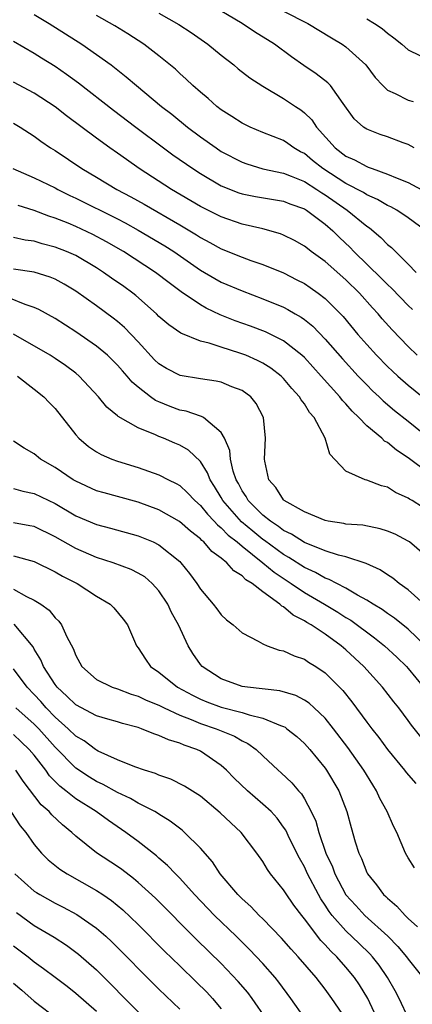
# Model space of a CAD drawing. Units: inches. Extents: x 2631000 to 2634000, y 1515000 to 1518000.
# Drawn here: x 2631772 to 2631809, y 1515802 to 1515897 of the extents above; entities that cross this region are included whole.
import ezdxf

# ---------------------------------------------------------------- set-up
doc = ezdxf.new("R2010")
doc.units = ezdxf.units.IN
doc.header["$MEASUREMENT"] = 0
doc.layers.add('LD26311515_2ft', color=91, linetype='Continuous')

msp = doc.modelspace()

# ---------------------------------------------------------------- linework, layer by layer
at = {"layer": 'LD26311515_2ft'}
for points, elevation in [([(2631809.565, 1515885), (2631809, 1515885.329), (2631808.503, 1515885.497), (2631807, 1515886.067), (2631806.303, 1515886.304), (2631805, 1515886.789), (2631804.688, 1515887), (2631803.797, 1515887.797), (2631802.726, 1515889.274), (2631801.513, 1515891), (2631801.272, 1515891.272), (2631800.145, 1515892.145), (2631798.937, 1515892.937), (2631797.772, 1515893.772), (2631796.116, 1515895), (2631794.193, 1515896.193), (2631793.017, 1515897), (2631789.629, 1515899)], 8222), ([(2631797, 1515898.187), (2631799.34, 1515897), (2631801.601, 1515895.601), (2631802.633, 1515895), (2631803, 1515894.746), (2631804.903, 1515893), (2631805.801, 1515891.801), (2631806.545, 1515891), (2631807, 1515890.572), (2631807.754, 1515890.246), (2631809, 1515889.605), (2631809.456, 1515889.456)], 8224), ([(2631773, 1515897.851), (2631774.434, 1515897), (2631777.582, 1515895), (2631779, 1515894.013), (2631780.387, 1515893), (2631781.856, 1515891.856), (2631782.831, 1515891), (2631785.258, 1515889), (2631786.238, 1515888.238), (2631787.756, 1515887), (2631789, 1515886.064), (2631790.493, 1515885), (2631791, 1515884.665), (2631793, 1515883.609), (2631793.448, 1515883.448), (2631795, 1515882.971), (2631797, 1515882.549), (2631797.723, 1515882.277), (2631799, 1515881.747), (2631800.183, 1515881), (2631800.669, 1515880.669), (2631801, 1515880.474), (2631803.12, 1515879), (2631805, 1515877.455), (2631805.276, 1515877.275), (2631806.374, 1515876.374), (2631807, 1515875.697), (2631807.384, 1515875.384), (2631809, 1515873.78), (2631809.749, 1515873)], 8216), ([(2631810.707, 1515877), (2631809, 1515878.269), (2631807.9, 1515879), (2631807.321, 1515879.321), (2631807, 1515879.459), (2631806.025, 1515880.024), (2631805, 1515880.471), (2631804.682, 1515880.683), (2631803, 1515881.574), (2631800.787, 1515883), (2631799.791, 1515883.791), (2631799, 1515884.449), (2631798.631, 1515884.631), (2631797.992, 1515885), (2631797.418, 1515885.418), (2631797, 1515885.696), (2631795, 1515886.489), (2631793.77, 1515887), (2631793, 1515887.369), (2631792.017, 1515888.018), (2631791, 1515888.662), (2631790.562, 1515889), (2631789.746, 1515889.746), (2631789, 1515890.362), (2631788.276, 1515891), (2631787.628, 1515891.628), (2631787, 1515892.177), (2631786.578, 1515892.578), (2631785, 1515893.871), (2631783.553, 1515895), (2631782.011, 1515896.011), (2631780.763, 1515896.763), (2631779, 1515897.754)], 8218), ([(2631785, 1515898.001), (2631786.907, 1515896.907), (2631788.109, 1515896.109), (2631789.714, 1515895), (2631791, 1515893.933), (2631792.195, 1515893), (2631792.632, 1515892.632), (2631793.757, 1515891.757), (2631795, 1515890.939), (2631797, 1515889.766), (2631798.135, 1515889), (2631798.662, 1515888.662), (2631799, 1515888.387), (2631799.708, 1515887.708), (2631800.161, 1515887), (2631801.952, 1515885), (2631803, 1515884.203), (2631803.839, 1515883.839), (2631805, 1515883.191), (2631805.151, 1515883.15), (2631805.514, 1515883), (2631807, 1515882.475), (2631807.933, 1515882.067), (2631809, 1515881.655), (2631810.731, 1515880.731)], 8220), ([(2631805, 1515897.451), (2631805.762, 1515897), (2631806.499, 1515896.499), (2631807, 1515896.044), (2631807.604, 1515895.604), (2631808.374, 1515895), (2631809, 1515894.462), (2631810.109, 1515893.892)], 8226), ([(2631771, 1515895.284), (2631773, 1515894.145), (2631773.689, 1515893.689), (2631775, 1515892.871), (2631776.111, 1515892.111), (2631777.267, 1515891.267), (2631780.638, 1515888.638), (2631782.774, 1515887), (2631785.423, 1515885), (2631786.336, 1515884.336), (2631788.253, 1515883), (2631789, 1515882.522), (2631791, 1515881.353), (2631792.677, 1515880.678), (2631793, 1515880.574), (2631794.306, 1515880.306), (2631797, 1515879.856), (2631797.614, 1515879.614), (2631799, 1515879.132), (2631799.212, 1515879), (2631801, 1515877.656), (2631801.754, 1515877), (2631802.372, 1515876.372), (2631803.4, 1515875.4), (2631803.774, 1515875), (2631806.417, 1515872.417), (2631807, 1515871.818), (2631807.431, 1515871.431), (2631809, 1515869.789), (2631809.402, 1515869.402)], 8214), ([(2631809.872, 1515865), (2631809, 1515865.848), (2631807.444, 1515867.444), (2631806.503, 1515868.503), (2631806.089, 1515869), (2631805.563, 1515869.563), (2631804.292, 1515871), (2631803, 1515872.274), (2631801, 1515874.046), (2631799.666, 1515875), (2631799.286, 1515875.286), (2631799, 1515875.525), (2631798.058, 1515876.058), (2631797, 1515876.592), (2631796.712, 1515876.712), (2631795, 1515877.188), (2631793, 1515877.653), (2631791, 1515878.343), (2631789, 1515879.36), (2631786.2, 1515881), (2631783.102, 1515883), (2631781.865, 1515883.865), (2631781, 1515884.494), (2631780.272, 1515885), (2631779, 1515885.935), (2631776.104, 1515888.104), (2631775, 1515888.97), (2631773, 1515890.271), (2631771, 1515891.331)], 8212), ([(2631771, 1515887.376), (2631771.641, 1515887), (2631773, 1515886.125), (2631773.635, 1515885.635), (2631774.566, 1515885), (2631775, 1515884.733), (2631777.588, 1515883), (2631779, 1515882.178), (2631780.951, 1515881), (2631782.283, 1515880.284), (2631783.563, 1515879.563), (2631787, 1515877.581), (2631788.609, 1515876.609), (2631789, 1515876.35), (2631789.886, 1515875.886), (2631791, 1515875.265), (2631793, 1515874.462), (2631793.845, 1515874.154), (2631795, 1515873.764), (2631797, 1515872.937), (2631798.288, 1515872.289), (2631799, 1515871.91), (2631799.547, 1515871.546), (2631800.313, 1515871), (2631801, 1515870.475), (2631802.469, 1515869), (2631802.726, 1515868.726), (2631804.16, 1515867), (2631805, 1515866.04), (2631805.949, 1515865), (2631807, 1515863.925), (2631807.472, 1515863.472), (2631807.993, 1515863), (2631809, 1515862.132), (2631811, 1515860.487)], 8210), ([(2631770.946, 1515883), (2631773, 1515882.12), (2631775, 1515881.158), (2631775.281, 1515881), (2631776.422, 1515880.422), (2631777, 1515880.157), (2631781, 1515878.154), (2631781.76, 1515877.759), (2631783, 1515877.078), (2631785.559, 1515875.559), (2631786.423, 1515875), (2631789, 1515873.212), (2631790.391, 1515872.392), (2631791, 1515872.056), (2631793, 1515871.201), (2631795, 1515870.455), (2631797, 1515869.628), (2631797.418, 1515869.418), (2631798.12, 1515869), (2631798.686, 1515868.686), (2631799, 1515868.458), (2631799.804, 1515867.805), (2631801, 1515866.566), (2631802.66, 1515864.66), (2631804.192, 1515863), (2631805, 1515862.147), (2631805.571, 1515861.571), (2631806.186, 1515861), (2631806.594, 1515860.595), (2631807.685, 1515859.685), (2631809, 1515858.648), (2631811, 1515857.015)], 8208), ([(2631811, 1515853.61), (2631809, 1515855.121), (2631807.858, 1515855.858), (2631807, 1515856.588), (2631806.728, 1515856.728), (2631806.455, 1515857), (2631805, 1515858.198), (2631804.241, 1515859), (2631803.6, 1515859.6), (2631803, 1515860.306), (2631802.658, 1515860.658), (2631802.408, 1515861), (2631800.617, 1515863), (2631799, 1515864.774), (2631798.759, 1515865), (2631797, 1515866.388), (2631795.261, 1515867.261), (2631793.817, 1515867.817), (2631792.339, 1515868.339), (2631790.902, 1515868.901), (2631789.543, 1515869.543), (2631789, 1515869.86), (2631787.135, 1515871.135), (2631785.981, 1515871.981), (2631784.678, 1515873), (2631781.59, 1515875), (2631779.949, 1515875.949), (2631778.647, 1515876.647), (2631777, 1515877.415), (2631776.274, 1515877.726), (2631775, 1515878.235), (2631774.413, 1515878.414), (2631773, 1515878.96), (2631771.433, 1515879.433)], 8206), ([(2631810.366, 1515850.366), (2631809.36, 1515851), (2631809.129, 1515851.129), (2631809, 1515851.226), (2631807.774, 1515851.774), (2631807, 1515852.273), (2631806.409, 1515852.409), (2631805, 1515852.965), (2631804.867, 1515853), (2631803, 1515853.838), (2631801.459, 1515855.459), (2631801.001, 1515857), (2631799.944, 1515859), (2631799.497, 1515859.497), (2631799, 1515860.306), (2631798.696, 1515860.695), (2631798.544, 1515861), (2631797.8, 1515861.8), (2631797, 1515862.758), (2631796.756, 1515863), (2631795.769, 1515863.769), (2631795, 1515864.241), (2631794.497, 1515864.497), (2631793.352, 1515865), (2631792.783, 1515865.217), (2631791, 1515865.776), (2631789.824, 1515866.176), (2631789, 1515866.372), (2631787.119, 1515867.119), (2631785.94, 1515867.941), (2631785, 1515868.757), (2631784.761, 1515869), (2631782.771, 1515870.771), (2631782.478, 1515871), (2631781.624, 1515871.624), (2631780.443, 1515872.442), (2631779.668, 1515873), (2631779, 1515873.431), (2631777, 1515874.608), (2631776.108, 1515875), (2631775, 1515875.431), (2631773.757, 1515875.757), (2631773, 1515875.996), (2631772.115, 1515876.115), (2631771, 1515876.367)], 8204), ([(2631811, 1515845.385), (2631809.134, 1515847), (2631809, 1515847.091), (2631807.742, 1515847.742), (2631807, 1515848.052), (2631806.285, 1515848.285), (2631804.611, 1515848.611), (2631803, 1515848.732), (2631802.785, 1515848.785), (2631801.295, 1515849), (2631801, 1515849.058), (2631799, 1515849.899), (2631797.067, 1515851), (2631797, 1515851.068), (2631796.255, 1515852.255), (2631795.579, 1515853), (2631795.206, 1515854.794), (2631795.177, 1515855), (2631795.267, 1515857), (2631795.063, 1515859), (2631794.361, 1515860.361), (2631793.846, 1515861), (2631793, 1515861.611), (2631792.031, 1515861.969), (2631791, 1515862.405), (2631790.51, 1515862.509), (2631789, 1515862.726), (2631787.039, 1515863.039), (2631785.724, 1515863.724), (2631785, 1515864.167), (2631784.576, 1515864.576), (2631783, 1515866.284), (2631781.675, 1515867.675), (2631781, 1515868.268), (2631780.596, 1515868.596), (2631779, 1515869.786), (2631777, 1515871.199), (2631775.868, 1515871.869), (2631775, 1515872.336), (2631774.537, 1515872.537), (2631773, 1515873.032), (2631771, 1515873.319)], 8202), ([(2631810.525, 1515841), (2631809, 1515842.395), (2631808.133, 1515843), (2631807.508, 1515843.507), (2631807, 1515843.83), (2631806.311, 1515844.311), (2631804.933, 1515844.933), (2631803, 1515845.559), (2631802.273, 1515845.727), (2631801, 1515846.148), (2631799, 1515846.944), (2631797.755, 1515847.755), (2631797, 1515848.111), (2631796.504, 1515848.504), (2631795.735, 1515849), (2631795, 1515849.595), (2631793.584, 1515851), (2631793.383, 1515851.382), (2631793, 1515851.949), (2631792.645, 1515852.645), (2631792.444, 1515853), (2631792.156, 1515853.844), (2631791.886, 1515855), (2631791.814, 1515855.814), (2631791.305, 1515857), (2631791, 1515857.558), (2631789.283, 1515859), (2631789.106, 1515859.106), (2631789, 1515859.127), (2631787.611, 1515859.611), (2631787, 1515859.722), (2631786.068, 1515860.068), (2631785, 1515860.501), (2631784.658, 1515860.658), (2631784.192, 1515861), (2631783, 1515861.929), (2631782.415, 1515862.416), (2631781.94, 1515863), (2631781.491, 1515863.491), (2631781, 1515864.062), (2631780.042, 1515865), (2631779, 1515865.882), (2631777, 1515867.275), (2631775, 1515868.545), (2631773.424, 1515869.424), (2631773, 1515869.614), (2631772.108, 1515869.892), (2631770.534, 1515870.535)], 8200), ([(2631810.659, 1515837), (2631809, 1515838.608), (2631807.669, 1515839.669), (2631807, 1515840.095), (2631806.483, 1515840.483), (2631805.618, 1515841), (2631805, 1515841.404), (2631804.122, 1515841.878), (2631803, 1515842.555), (2631802.127, 1515843), (2631801.396, 1515843.396), (2631801, 1515843.523), (2631800.064, 1515844.064), (2631799, 1515844.538), (2631797.51, 1515845.51), (2631797, 1515845.788), (2631795.156, 1515847.155), (2631795, 1515847.256), (2631794.032, 1515848.033), (2631792.948, 1515848.947), (2631791.161, 1515851), (2631791, 1515851.294), (2631790.361, 1515852.361), (2631789.94, 1515853), (2631789.684, 1515853.684), (2631789, 1515854.75), (2631787.854, 1515855.854), (2631787, 1515856.334), (2631786.542, 1515856.542), (2631785.443, 1515857), (2631785, 1515857.17), (2631784.672, 1515857.328), (2631783, 1515858.015), (2631781.09, 1515859.089), (2631781, 1515859.18), (2631779.995, 1515859.995), (2631779.175, 1515861), (2631777.329, 1515863), (2631777, 1515863.276), (2631776.017, 1515864.018), (2631775, 1515864.7), (2631774.526, 1515865), (2631771, 1515867.044)], 8198), ([(2631771.388, 1515863), (2631773, 1515861.747), (2631773.932, 1515861), (2631774.442, 1515860.442), (2631775, 1515859.866), (2631777, 1515857.341), (2631777.304, 1515857), (2631778.214, 1515856.213), (2631779, 1515855.681), (2631779.431, 1515855.431), (2631780.461, 1515855), (2631781, 1515854.806), (2631783, 1515854.197), (2631785, 1515853.473), (2631785.906, 1515853), (2631786.646, 1515852.646), (2631787, 1515852.434), (2631787.756, 1515851.755), (2631788.458, 1515851), (2631789, 1515850.53), (2631789.674, 1515849.674), (2631790.328, 1515849), (2631790.64, 1515848.64), (2631791, 1515848.364), (2631791.66, 1515847.661), (2631792.523, 1515847), (2631793, 1515846.592), (2631795.014, 1515845), (2631796.083, 1515844.083), (2631797.73, 1515843), (2631799, 1515842.125), (2631800.939, 1515841), (2631802.23, 1515840.23), (2631803, 1515839.735), (2631803.461, 1515839.461), (2631805.764, 1515837.764), (2631806.72, 1515837), (2631807.905, 1515835.905), (2631808.834, 1515835), (2631809, 1515834.813), (2631810.464, 1515833)], 8196), ([(2631810.202, 1515828.202), (2631809.326, 1515829.326), (2631809, 1515829.79), (2631808.084, 1515831), (2631807.602, 1515831.602), (2631806.527, 1515833), (2631804.734, 1515835), (2631803, 1515836.612), (2631802.549, 1515837), (2631801, 1515838.112), (2631799.664, 1515839), (2631799.239, 1515839.238), (2631799, 1515839.4), (2631797.931, 1515839.931), (2631797, 1515840.741), (2631796.821, 1515840.821), (2631796.651, 1515841), (2631795, 1515842.183), (2631793.977, 1515843), (2631793.365, 1515843.365), (2631793, 1515843.748), (2631792.204, 1515844.204), (2631791.524, 1515845), (2631791, 1515845.427), (2631790.081, 1515846.081), (2631789.311, 1515847), (2631789.135, 1515847.135), (2631789, 1515847.291), (2631788.037, 1515848.037), (2631786.991, 1515848.991), (2631785, 1515850.089), (2631783, 1515850.826), (2631781, 1515851.389), (2631779.729, 1515851.729), (2631779, 1515851.949), (2631777, 1515852.853), (2631776.754, 1515853), (2631775, 1515854.19), (2631773.597, 1515855), (2631773, 1515855.486), (2631772.033, 1515856.033), (2631771, 1515856.731)], 8194), ([(2631771, 1515852.145), (2631771.892, 1515851.892), (2631773, 1515851.68), (2631775, 1515850.716), (2631777, 1515849.518), (2631779, 1515848.676), (2631780.343, 1515848.342), (2631783, 1515847.591), (2631784.443, 1515847), (2631785, 1515846.731), (2631787, 1515845.112), (2631787.114, 1515845), (2631787.949, 1515843.95), (2631788.656, 1515843), (2631789, 1515842.446), (2631790.232, 1515841), (2631790.572, 1515840.571), (2631791, 1515839.972), (2631791.497, 1515839.497), (2631792.14, 1515839), (2631793, 1515838.239), (2631794.554, 1515837.445), (2631795, 1515837.177), (2631795.413, 1515837), (2631796.581, 1515836.581), (2631797, 1515836.515), (2631798.01, 1515836.01), (2631799, 1515835.7), (2631799.411, 1515835.411), (2631800.093, 1515835), (2631801, 1515834.401), (2631802.69, 1515832.69), (2631803.58, 1515831.58), (2631805, 1515829.634), (2631805.481, 1515829), (2631806.159, 1515828.159), (2631807, 1515826.996), (2631808.627, 1515825), (2631808.785, 1515824.785), (2631809.714, 1515823.714)], 8192), ([(2631809.591, 1515815.591), (2631809, 1515816.543), (2631808.743, 1515817), (2631807.888, 1515819), (2631807.593, 1515819.593), (2631806.956, 1515821), (2631806.27, 1515822.27), (2631805.953, 1515823), (2631805.574, 1515823.574), (2631804.72, 1515825), (2631803.18, 1515827.18), (2631801.793, 1515829), (2631801, 1515830), (2631799.957, 1515831), (2631799.461, 1515831.461), (2631799, 1515831.764), (2631798.187, 1515832.187), (2631796.638, 1515832.638), (2631793.523, 1515833), (2631793, 1515833.083), (2631791, 1515833.793), (2631789.17, 1515835), (2631789, 1515835.199), (2631788.259, 1515836.259), (2631787.823, 1515837), (2631786.874, 1515839), (2631786.214, 1515840.214), (2631785.86, 1515841), (2631785, 1515842.306), (2631784.359, 1515843), (2631783.63, 1515843.63), (2631783, 1515844.008), (2631782.337, 1515844.337), (2631780.593, 1515845), (2631779, 1515845.513), (2631777, 1515846.358), (2631775, 1515847.498), (2631773, 1515848.485), (2631772.573, 1515848.573), (2631771, 1515848.835)], 8190), ([(2631771, 1515845.666), (2631773, 1515845.122), (2631775, 1515844.135), (2631775.716, 1515843.716), (2631777.12, 1515843), (2631779, 1515841.767), (2631780.303, 1515841), (2631780.652, 1515840.652), (2631781.553, 1515839.552), (2631781.969, 1515839), (2631782.829, 1515837), (2631783, 1515836.782), (2631783.698, 1515835.698), (2631784.188, 1515835), (2631785, 1515834.446), (2631786.777, 1515833), (2631788.22, 1515832.22), (2631789, 1515831.843), (2631789.596, 1515831.596), (2631791, 1515831.064), (2631793, 1515830.559), (2631793.669, 1515830.331), (2631795, 1515830.026), (2631796.706, 1515829.294), (2631797, 1515829.203), (2631797.138, 1515829.138), (2631797.324, 1515829), (2631798.258, 1515828.258), (2631799, 1515827.579), (2631799.276, 1515827.276), (2631799.517, 1515827), (2631801, 1515825.191), (2631801.138, 1515825), (2631802.319, 1515823), (2631803.074, 1515821), (2631803.488, 1515819.488), (2631803.898, 1515818.102), (2631804.245, 1515817), (2631804.485, 1515816.485), (2631805, 1515815.132), (2631805.065, 1515815), (2631805.942, 1515813.942), (2631806.632, 1515813), (2631806.829, 1515812.829), (2631807, 1515812.655), (2631807.902, 1515811.902), (2631808.693, 1515811), (2631809, 1515810.705), (2631809.901, 1515809.901)], 8188), ([(2631771, 1515842.436), (2631772.259, 1515841.741), (2631773, 1515841.396), (2631773.629, 1515841), (2631774.431, 1515840.431), (2631775, 1515839.702), (2631775.365, 1515839.365), (2631775.628, 1515839), (2631776.133, 1515837.867), (2631776.743, 1515836.743), (2631777, 1515836.051), (2631777.577, 1515835), (2631779, 1515833.753), (2631780.482, 1515833), (2631781, 1515832.835), (2631782.331, 1515832.331), (2631783, 1515832.135), (2631783.763, 1515831.763), (2631785, 1515831.254), (2631785.496, 1515831), (2631787, 1515830.317), (2631788.104, 1515829.896), (2631789, 1515829.511), (2631790.502, 1515829), (2631791, 1515828.785), (2631792.276, 1515828.276), (2631793, 1515827.831), (2631793.569, 1515827.569), (2631794.351, 1515827), (2631795, 1515826.373), (2631796.468, 1515825), (2631796.756, 1515824.756), (2631797.78, 1515823.78), (2631798.429, 1515823), (2631798.709, 1515822.709), (2631799, 1515822.222), (2631799.659, 1515821), (2631800.087, 1515820.087), (2631800.395, 1515819), (2631801.081, 1515817), (2631801.692, 1515815.692), (2631801.931, 1515815), (2631802.991, 1515812.991), (2631803.938, 1515811.938), (2631804.818, 1515811), (2631807.036, 1515809), (2631808, 1515808), (2631808.836, 1515807), (2631809, 1515806.767), (2631810.391, 1515805)], 8186), ([(2631809.058, 1515801), (2631808.14, 1515803), (2631807.738, 1515803.738), (2631807.01, 1515805), (2631806.188, 1515806.188), (2631805.55, 1515807), (2631805.291, 1515807.291), (2631804.286, 1515808.286), (2631803, 1515809.512), (2631801.671, 1515811), (2631801.377, 1515811.377), (2631801, 1515811.973), (2631800.58, 1515812.58), (2631800.35, 1515813), (2631799.31, 1515815), (2631799, 1515815.679), (2631798.515, 1515816.515), (2631797.572, 1515818.428), (2631797.208, 1515819.208), (2631797, 1515819.514), (2631796.37, 1515820.37), (2631795.793, 1515821), (2631795, 1515821.737), (2631793.515, 1515823), (2631792.243, 1515824.243), (2631791.51, 1515825), (2631791, 1515825.458), (2631789, 1515826.823), (2631788.639, 1515827), (2631787.417, 1515827.417), (2631787, 1515827.614), (2631785.915, 1515827.915), (2631785, 1515828.359), (2631784.499, 1515828.499), (2631783.332, 1515829), (2631783, 1515829.113), (2631781.504, 1515829.504), (2631781, 1515829.673), (2631780.071, 1515829.929), (2631779, 1515830.253), (2631777, 1515831.293), (2631776.143, 1515832.143), (2631775.196, 1515833), (2631775, 1515833.264), (2631773.887, 1515835), (2631773.636, 1515835.636), (2631773, 1515836.658), (2631772.88, 1515836.88), (2631771.063, 1515839.063)], 8184), ([(2631806.339, 1515800.339), (2631805.104, 1515803), (2631804.299, 1515804.298), (2631803.834, 1515805), (2631803, 1515806.011), (2631802.121, 1515807), (2631801.542, 1515807.542), (2631801, 1515808.156), (2631800.575, 1515808.575), (2631799, 1515810.681), (2631798.739, 1515811), (2631797.99, 1515811.99), (2631797.176, 1515813.176), (2631797, 1515813.475), (2631795.754, 1515815), (2631795.434, 1515815.434), (2631795, 1515816.189), (2631794.431, 1515817), (2631792.912, 1515819), (2631791.911, 1515819.911), (2631790.899, 1515820.899), (2631789, 1515822.487), (2631787.471, 1515823.471), (2631786.143, 1515824.143), (2631785, 1515824.527), (2631784.679, 1515824.679), (2631783.619, 1515825), (2631782.67, 1515825.33), (2631781, 1515826.006), (2631779.162, 1515826.838), (2631779, 1515826.92), (2631778.885, 1515827), (2631777.813, 1515827.813), (2631777, 1515828.283), (2631776.272, 1515829), (2631775, 1515830.124), (2631774.147, 1515831), (2631773.619, 1515831.619), (2631773, 1515832.295), (2631772.304, 1515833), (2631771, 1515834.759)], 8182), ([(2631803, 1515801.029), (2631801.654, 1515803), (2631801, 1515803.879), (2631800.127, 1515805), (2631798.394, 1515807), (2631797.727, 1515807.727), (2631796.803, 1515808.803), (2631795, 1515810.652), (2631794.638, 1515811), (2631793.843, 1515811.843), (2631793, 1515812.588), (2631792.584, 1515813), (2631790.898, 1515815), (2631790.152, 1515816.152), (2631789, 1515817.471), (2631787.469, 1515819), (2631787.22, 1515819.22), (2631786.091, 1515820.091), (2631785, 1515820.746), (2631784.852, 1515820.852), (2631784.598, 1515821), (2631783, 1515821.83), (2631782.265, 1515822.265), (2631781, 1515822.86), (2631779.622, 1515823.622), (2631779, 1515823.904), (2631778.317, 1515824.317), (2631777, 1515825.194), (2631775, 1515827.223), (2631773.426, 1515829), (2631773, 1515829.437), (2631771.227, 1515831)], 8180), ([(2631799, 1515801.108), (2631797.71, 1515803), (2631796.553, 1515804.553), (2631796.193, 1515805), (2631795, 1515806.355), (2631793.722, 1515807.722), (2631792.426, 1515809), (2631790.356, 1515811), (2631788.436, 1515813), (2631787, 1515814.592), (2631786.59, 1515815), (2631785.824, 1515815.823), (2631785, 1515816.519), (2631784.75, 1515816.75), (2631783, 1515818.12), (2631781.799, 1515819), (2631780.136, 1515820.136), (2631778.953, 1515821), (2631777, 1515822.247), (2631776.047, 1515823), (2631775.447, 1515823.447), (2631774.461, 1515824.461), (2631774.099, 1515825), (2631773, 1515826.433), (2631772.521, 1515827), (2631771.746, 1515827.746), (2631771, 1515828.434)], 8178), ([(2631795.361, 1515801), (2631793.985, 1515803), (2631793.554, 1515803.554), (2631792.633, 1515804.633), (2631791, 1515806.347), (2631788.653, 1515808.653), (2631784.661, 1515812.661), (2631783, 1515814.181), (2631782.557, 1515814.557), (2631781.421, 1515815.421), (2631781, 1515815.717), (2631779, 1515817.038), (2631777, 1515818.64), (2631776.62, 1515819), (2631775.727, 1515819.727), (2631774.693, 1515820.694), (2631774.437, 1515821), (2631773.667, 1515821.667), (2631771.931, 1515823.931), (2631771.213, 1515825)], 8176), ([(2631770.75, 1515821), (2631771.648, 1515819.648), (2631772.185, 1515819), (2631773, 1515817.824), (2631773.71, 1515817), (2631774.35, 1515816.35), (2631775.453, 1515815.453), (2631776.163, 1515815), (2631779, 1515813.399), (2631779.599, 1515813), (2631780.431, 1515812.431), (2631781.528, 1515811.528), (2631783, 1515810.133), (2631785.55, 1515807.55), (2631787, 1515806.126), (2631788.593, 1515804.593), (2631789.595, 1515803.595), (2631790.146, 1515803), (2631791, 1515801.989)], 8174), ([(2631771.132, 1515815), (2631773, 1515813.339), (2631773.202, 1515813.202), (2631773.538, 1515813), (2631775, 1515812.192), (2631775.794, 1515811.794), (2631777.084, 1515811.084), (2631779, 1515809.751), (2631779.875, 1515809), (2631780.464, 1515808.464), (2631781.468, 1515807.468), (2631783.868, 1515805), (2631785, 1515803.877), (2631787, 1515801.945)], 8172), ([(2631771.282, 1515811.282), (2631773, 1515810.035), (2631774.91, 1515808.91), (2631776.114, 1515808.114), (2631777.265, 1515807.265), (2631779, 1515805.737), (2631780.379, 1515804.379), (2631781.723, 1515803), (2631784.352, 1515800.352)], 8170), ([(2631771, 1515808.07), (2631772.409, 1515807), (2631773, 1515806.522), (2631773.892, 1515805.892), (2631775, 1515805.027), (2631776.161, 1515804.161), (2631777, 1515803.512), (2631779, 1515801.768)], 8168), ([(2631771, 1515804.46), (2631771.794, 1515803.794), (2631773, 1515802.734), (2631775.261, 1515801)], 8166)]:
    msp.add_lwpolyline(points, dxfattribs=dict(at, elevation=elevation))

doc.saveas('drawing.dxf')
